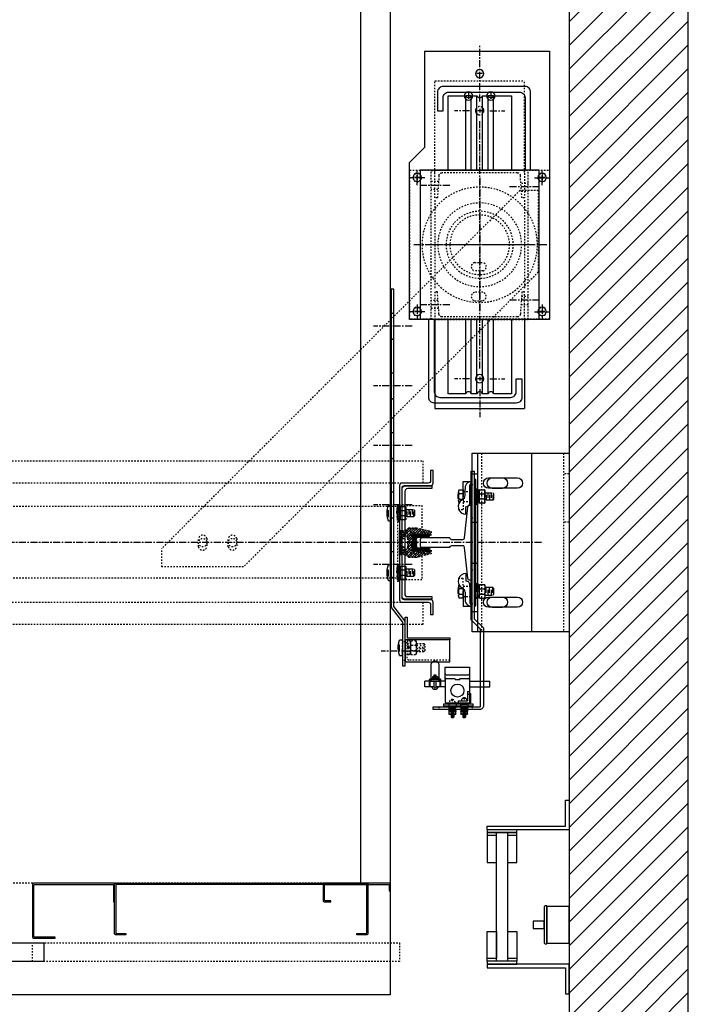
# Model space of a CAD drawing. Extents: x -64 to 408, y -210 to 161.
# Drawn here: x 77 to 122, y 28 to 94 of the extents above; entities that cross this region are included whole.
import ezdxf

# ---------------------------------------------------------------- set-up
doc = ezdxf.new("R2010")
doc.units = 0
doc.header["$LTSCALE"] = 0.375
doc.header["$MEASUREMENT"] = 0
for name, pattern in [('CENTER', [2, 1.25, -0.25, 0.25, -0.25]), ('HIDDEN', [0.375, 0.25, -0.125]), ('PHANTOM', [2.5, 1.25, -0.25, 0.25, -0.25, 0.25, -0.25])]:
    doc.linetypes.add(name, pattern=pattern)
doc.layers.get('0').update_dxf_attribs({"linetype": 'CONTINUOUS'})
for name, color, linetype in [('1', 1, 'CONTINUOUS'), ('10', 1, 'CENTER'), ('11-1', 3, 'CONTINUOUS'), ('2', 2, 'CONTINUOUS'), ('3', 3, 'CONTINUOUS'), ('4', 4, 'CONTINUOUS'), ('5', 5, 'HIDDEN'), ('6', 6, 'PHANTOM'), ('7', 7, 'CONTINUOUS'), ('BASE-CYLINDRE', 80, 'CONTINUOUS')]:
    doc.layers.add(name, color=color, linetype=linetype)

# ---------------------------------------------------------------- blocks, each defined once
blk = doc.blocks.new('MID-RETURN-17')
at = {"layer": '3'}
blk.add_lwpolyline([(-16.925, -0.1375, -0.4142136), (-16.8625, -0.075), (-0.1375, -0.075, -0.4142136), (-0.075, -0.1375), (-0.075, -3.3125, -0.4142136), (-0.1375, -3.375), (-0.75, -3.375), (-0.75, -3.45), (-0.075, -3.45), (-0.0625, -3.45, 0.4142136), (0, -3.3875), (0, -0.0625, 0.4142136), (-0.0625, 0), (-16.9375, 0, 0.4142136), (-17, -0.0625), (-17, -3.3875, 0.4142136), (-16.9375, -3.45), (-16.925, -3.45), (-16.25, -3.45), (-16.25, -3.375), (-16.8625, -3.375, -0.4142136), (-16.925, -3.3125), (-16.925, -0.1375), (-16.925, -3.3125)], format="xyb", close=True, dxfattribs=at)
blk = doc.blocks.new('JMB-RETURN-51E')
at = {"layer": '3'}
blk.add_lwpolyline([(-5.425, -0.138), (-5.425, -1.25), (-5.5, -1.25), (-5.5, -0.062, -0.414214), (-5.438, 0), (-0.062, 0, -0.414214), (0, -0.062), (0, -3.625, -0.414214), (-0.062, -3.687), (-1.5, -3.687), (-1.5, -3.612), (-0.138, -3.612, 0.414214), (-0.075, -3.55), (-0.075, -0.138, 0.414214), (-0.138, -0.075), (-5.363, -0.075, 0.414214)], format="xyb", close=True, dxfattribs=at)
blk = doc.blocks.new('UPRIGHT')
at = {"layer": '3'}
for points in [[(-0.71, -4.15625), (-0.71, -4.835), (-0.875, -4.835), (-0.875, -3.99125, -0.41421356), (-0.71875, -3.835), (1.05375, -3.835, 0.41421356), (1.21, -3.67875), (1.21, 3.67875, 0.41421356), (1.05375, 3.835), (-0.71875, 3.835, -0.41421356), (-0.875, 3.99125), (-0.875, 4.835), (-0.71, 4.835), (-0.71, 4.15625, 0.41421356), (-0.55375, 4), (1.21875, 4, -0.41421356), (1.375, 3.84375), (1.375, -3.84375, -0.41421356), (1.21875, -4), (-0.55375, -4, 0.41421356)], [(1.03, 3.80375), (-0.79, 3.80375), (-0.79, 3.62375), (0.8275, 3.62375, -0.38917533), (1.03, 3.44375), (1.03, -3.44375, -0.41421356), (0.85, -3.62375), (-0.79, -3.62375), (-0.79, -3.80375), (1.03, -3.80375, 0.41421356), (1.21, -3.62375), (1.21, 3.62375, 0.41421356)]]:
    blk.add_lwpolyline(points, format="xyb", close=True, dxfattribs=at)
blk = doc.blocks.new('A$C72A570F9')
at = {"layer": '3'}
for p, q in [((0, 12), (0, 0)), ((5.875, 12), (0, 12)), ((5.156, 10.344), (4.469, 10.344)), ((5.156, 9.656), (4.469, 9.656)), ((5.156, 2.344), (4.469, 2.344)), ((5.156, 1.656), (4.469, 1.656)), ((0, 0), (5.875, 0))]:
    blk.add_line(p, q, dxfattribs=at)
for centre, start, end in [((4.469, 10), 90, 270), ((5.156, 10), 270, 90), ((4.469, 2), 90, 270), ((5.156, 2), 270, 90)]:
    blk.add_arc(centre, 0.344, start, end, dxfattribs=at)
at = {"layer": '5'}
for p, q in [((0.375, 12), (0.375, 0)), ((5.875, 12), (5.875, 0)), ((0, 10.625), (0.375, 10.625)), ((0, 7.375), (0.375, 7.375))]:
    blk.add_line(p, q, dxfattribs=at)
blk = doc.blocks.new('A$C29333298')
at = {"layer": '3'}
for p, q in [((0, 4), (12, 4)), ((0, 4), (0, 0)), ((12, 0), (12, 4)), ((1.656, 3.031), (1.656, 1.094)), ((2.344, 1.094), (2.344, 3.031)), ((9.656, 3.031), (9.656, 1.094)), ((10.344, 1.094), (10.344, 3.031)), ((0, 0.375), (12, 0.375)), ((0, 0), (12, 0))]:
    blk.add_line(p, q, dxfattribs=at)
for centre, start, end in [((2, 3.031), 0, 180), ((10, 3.031), 0, 180), ((2, 1.094), 180, 0), ((10, 1.094), 180, 0)]:
    blk.add_arc(centre, 0.344, start, end, dxfattribs=at)
at = {"layer": '5'}
for p, q in [((1.375, 0), (1.375, 0.375)), ((4.625, 0), (4.625, 0.375)), ((7.375, 0), (7.375, 0.375)), ((10.625, 0), (10.625, 0.375))]:
    blk.add_line(p, q, dxfattribs=at)
blk = doc.blocks.new('A$C1F142BA3')
at = {"layer": '4'}
blk.add_blockref('A$C72A570F9', (0, 0), dxfattribs=at)
at = {"layer": '4', "rotation": 90}
blk.add_blockref('A$C29333298', (6.5, 0), dxfattribs=at)
blk = doc.blocks.new('A$C136D518E')
at = {"layer": '1'}
blk.add_blockref('A$C1F142BA3', (0, 0), dxfattribs=at)
blk = doc.blocks.new('A$C5C400876')
at = {"layer": '2'}
blk.add_blockref('A$C136D518E', (0, 0), dxfattribs=at)
blk = doc.blocks.new('RAIL15')
blk.add_lwpolyline([(2.503, -3.312), (2.503, -3.5), (-2.502, -3.5), (-2.502, -3.312, -0.414214), (-2.388, -3.188), (-0.329, -2.957, 0.414214), (-0.19, -2.837), (-0.19, -2.125, 0.398536), (-0.313, -2), (-0.313, -0.081), (-0.232, 0), (0.232, 0), (0.313, -0.081), (0.313, -2, 0.398536), (0.19, -2.125), (0.19, -2.837, 0.414214), (0.329, -2.957), (2.388, -3.188, -0.414214)], format="xyb", close=True)
blk = doc.blocks.new('A$C438E1F56')
at = {"layer": '6'}
for p, q in [((0.077, 0.084), (0.265, 0.084)), ((0.18, 0.532), (0.157, 0.509)), ((0.157, 0.315), (0.157, 0.509)), ((0.157, 0.502), (0.34, 0.502)), ((0.157, 0.441), (0.34, 0.441)), ((0.157, 0.38), (0.34, 0.38)), ((0.157, 0.319), (0.34, 0.319)), ((0.157, 0.149), (0.157, 0.28)), ((0.157, 0.083), (0.157, 0.114)), ((0.18, 0.532), (0.317, 0.532)), ((0.18, 0.471), (0.317, 0.471)), ((0.18, 0.41), (0.317, 0.41)), ((0.18, 0.35), (0.317, 0.35)), ((0.251, 0.036), (0.251, 0.074)), ((0.251, 0.046), (0.439, 0.046)), ((0.265, 0.076), (0.265, 0.114)), ((0.317, 0.532), (0.34, 0.509)), ((0.334, 0.149), (0.334, 0.28)), ((0.34, 0.315), (0.34, 0.509)), ((0.346, 0.1), (0.346, 0.114)), ((0.157, 0), (0.345, 0))]:
    blk.add_line(p, q, dxfattribs=at)
for points in [[(0, 0), (0.502, 0), (0.502, 0.036), (0, 0.036)], [(0.019, 0.3), (0.033, 0.315), (0.468, 0.315), (0.483, 0.3), (0.483, 0.129), (0.468, 0.114), (0.033, 0.114), (0.019, 0.129)]]:
    blk.add_lwpolyline(points, close=True, dxfattribs=at)
for points in [[(0.483, 0.279, 0.47255), (0.447, 0.309), (0.359, 0.309, 0.366453), (0.334, 0.279, 0.366453), (0.31, 0.309), (0.192, 0.309, 0.47255), (0.157, 0.279, 0.47255), (0.121, 0.309), (0.054, 0.309, 0.47255), (0.019, 0.279)], [(0.019, 0.15, 0.47255), (0.054, 0.12), (0.121, 0.12, 0.47255), (0.157, 0.15, 0.47255), (0.192, 0.12), (0.31, 0.12, 0.366453), (0.334, 0.15, 0.366453), (0.359, 0.12), (0.447, 0.12, 0.47255), (0.483, 0.15)]]:
    blk.add_lwpolyline(points, format="xyb", dxfattribs=at)
for points in [[(0.251, 0.074), (0.077, 0.084), (0.077, 0.046), (0.251, 0.036)], [(0.152, 0.036), (0.152, 0)], [(0.265, 0.076), (0.439, 0.046), (0.439, 0.084), (0.265, 0.114)], [(0.349, 0.036), (0.349, 0)]]:
    blk.add_lwpolyline(points, dxfattribs=at)
blk = doc.blocks.new('LS-BRKT-TJR-1215')
at = {"layer": '11-1'}
for p, q in [((1.016, 10.755), (1.016, 10.875)), ((1.516, 10.755), (1.516, 10.875))]:
    blk.add_line(p, q, dxfattribs=at)
blk.add_lwpolyline([(-0.129, 10.755), (1.871, 10.755), (1.871, 10.875), (-0.129, 10.875), (-0.129, 10.755)], dxfattribs=at)
at = {"layer": '3'}
for p, q in [((1.683, 10.662), (0.121, 10.662)), ((0.121, 9.099), (0.121, 10.662)), ((0.871, 10.537), (0.871, 10.662)), ((1.746, 9.099), (1.746, 10.599)), ((0.246, 10.099), (0.121, 10.099)), ((0.871, 10.537), (0.246, 10.537)), ((0.246, 9.912), (0.246, 10.537)), ((0.121, 9.599), (-1.254, 9.599)), ((-1.254, 9.599), (-1.254, 9.224)), ((0.246, 9.912), (0.121, 9.912)), ((1.746, 9.599), (2.371, 9.599)), ((2.496, 9.599), (3.121, 9.599)), ((3.121, 9.599), (3.121, 9.224)), ((0.121, 9.224), (-1.254, 9.224)), ((0.121, 8.287), (0.121, 9.099)), ((1.683, 8.787), (0.183, 8.787)), ((1.746, 9.224), (2.058, 9.224)), ((1.746, 9.099), (1.746, 8.287)), ((2.089, 9.224), (2.777, 9.224)), ((2.365, 9.015), (2.365, 8.926)), ((2.496, 9.064), (2.371, 9.064)), ((2.471, 8.894), (2.39, 8.894)), ((2.471, 8.866), (2.39, 8.866)), ((2.469, 8.838), (2.39, 8.838)), ((2.464, 8.81), (2.39, 8.81)), ((2.496, 8.852), (2.411, 8.852)), ((2.496, 8.796), (2.411, 8.796)), ((2.496, 8.824), (2.413, 8.824)), ((2.496, 8.881), (2.42, 8.881)), ((2.501, 9.015), (2.501, 8.926)), ((2.808, 9.224), (3.121, 9.224)), ((1.746, 8.287), (0.121, 8.287)), ((-0.002, 4.184), (-0.002, 4.184)), ((-0.002, 4.059), (-0.002, 4.184)), ((0.535, 4.184), (-0.002, 4.184)), ((0.029, 4.059), (-0.002, 4.059)), ((0.535, 2.997), (0.535, 4.184)), ((0.098, 2.809), (0.098, 3.934)), ((0.41, 3.247), (0.41, 3.684)), ((0.41, 3.247), (0.41, 3.684)), ((0.358, 1.997), (0.358, 2.497)), ((0.358, -1.997), (0.358, -2.497)), ((0.098, -2.809), (0.098, -3.934)), ((0.41, -3.247), (0.41, -3.684)), ((0.41, -3.247), (0.41, -3.684)), ((0.535, -2.997), (0.535, -4.184)), ((-0.002, -4.059), (-0.002, -4.184)), ((0.029, -4.059), (-0.002, -4.059)), ((-0.002, -4.184), (-0.002, -4.184)), ((0.535, -4.184), (-0.002, -4.184))]:
    blk.add_line(p, q, dxfattribs=at)
blk.add_lwpolyline([(0.121, 10.037), (0.058, 10.037), (0.058, 10.662), (0.121, 10.662)], dxfattribs=at)
for points in [[(2.089, 9.564), (2.089, 9.158, 0.414214), (2.152, 9.096), (2.714, 9.096, 0.414214), (2.777, 9.158), (2.777, 9.564), (2.808, 9.564), (2.808, 9.127, -0.414214), (2.746, 9.064), (2.121, 9.064, -0.414214), (2.058, 9.127), (2.058, 9.564)], [(2.183, 8.11), (2.183, 9.066), (2.683, 9.066), (2.683, 8.11, -1)], [(2.589, 9.017), (2.589, 8.924, -0.414214), (2.574, 8.908), (2.292, 8.908, -0.414214), (2.277, 8.924), (2.277, 9.017, -0.414214), (2.292, 9.033), (2.574, 9.033, -0.414214)], [(2.558, 9.034), (2.308, 9.034, -1), (2.308, 9.064), (2.558, 9.064, -1)], [(2.371, 8.799), (2.371, 8.908), (2.496, 8.908), (2.496, 8.799, -0.414214), (2.48, 8.783), (2.386, 8.783, -0.414214)]]:
    blk.add_lwpolyline(points, format="xyb", close=True, dxfattribs=at)
for points in [[(2.666, 9.599, 0.680193), (2.201, 9.599)], [(2.371, 9.224), (2.371, 9.63, -1), (2.496, 9.63), (2.496, 9.224)], [(1.683, 9.037), (1.132, 9.037, -0.440953), (1.087, 9.099), (0.779, 9.099, -0.440953), (0.734, 9.037), (0.183, 9.037)], [(2.278, 9.024, -0.267458), (2.365, 9.015, -0.011548), (2.433, 9.023, -0.011612), (2.501, 9.015, -0.266293), (2.588, 9.024)], [(2.588, 8.918, -0.266293), (2.501, 8.926, -0.011612), (2.433, 8.918, -0.011548), (2.365, 8.926, -0.267458), (2.278, 8.918)]]:
    blk.add_lwpolyline(points, format="xyb", dxfattribs=at)
for points in [[(2.714, 9.096), (2.714, 9.221), (2.152, 9.221), (2.152, 9.096)], [(-0.25, 4.164), (-0.312, 4.164), (-0.312, -4.336), (-0.25, -4.336)]]:
    blk.add_lwpolyline(points, close=True, dxfattribs=at)
blk.add_circle((0.933, 9.849), 0.438, dxfattribs=at)
for centre, radius, start, end in [((1.683, 10.599), 0.0625, 0, 90), ((0.183, 9.099), 0.0625, 180, 270), ((0.183, 8.724), 0.0625, 90, 180), ((1.683, 9.099), 0.0625, 270, 0), ((1.683, 8.724), 0.0625, 0, 90), ((-0.016, 3.752), 0.432, 350.89273, 88.15588), ((-0.071, 3.923), 0.169, 3.87967, 53.75921), ((0.366, 2.768), 0.272, 171.37612, 268.26869), ((0.378, 2.503), 0.507, 267.71175, 63.78424), ((0.378, 2.503), 0.507, 267.71175, 63.78424), ((0.723, 3.247), 0.312, 180, 247.38014), ((0.723, 3.247), 0.312, 180, 247.38014), ((0.366, -2.768), 0.272, 91.73131, 188.62388), ((0.378, -2.503), 0.507, 296.21576, 92.28825), ((0.378, -2.503), 0.507, 296.21576, 92.28825), ((0.723, -3.247), 0.312, 112.61986, 180), ((0.723, -3.247), 0.312, 112.61986, 180), ((-0.016, -3.752), 0.432, 271.84412, 9.10727), ((-0.071, -3.923), 0.169, 306.24079, 356.12033)]:
    blk.add_arc(centre, radius, start, end, dxfattribs=at)
at = {"layer": '5'}
for p, q in [((1.209, 11.417), (1.186, 11.394)), ((1.186, 11.2), (1.186, 11.394)), ((1.368, 11.386), (1.186, 11.386)), ((1.368, 11.326), (1.186, 11.326)), ((1.368, 11.265), (1.186, 11.265)), ((1.345, 11.417), (1.209, 11.417)), ((1.345, 11.356), (1.209, 11.356)), ((1.345, 11.295), (1.209, 11.295)), ((1.345, 11.417), (1.368, 11.394)), ((1.368, 11.2), (1.368, 11.394)), ((1.275, 10.93), (1.087, 10.93)), ((1.179, 10.985), (1.179, 10.998)), ((1.368, 10.885), (1.181, 10.885)), ((1.368, 11.204), (1.186, 11.204)), ((1.191, 11.034), (1.191, 11.165)), ((1.345, 11.235), (1.209, 11.235)), ((1.26, 10.961), (1.26, 10.999)), ((1.448, 10.968), (1.26, 10.968)), ((1.275, 10.921), (1.275, 10.959)), ((1.368, 10.968), (1.368, 10.998)), ((1.369, 11.034), (1.369, 11.165)), ((1.246, 10.525), (1.246, 10.456)), ((1.316, 10.525), (1.246, 10.525)), ((1.316, 10.525), (1.316, 10.456)), ((-0.25, 3.507), (-0.312, 3.507)), ((0.535, 3.528), (0.098, 3.528)), ((-0.25, 2.82), (-0.312, 2.82)), ((0.535, 2.84), (0.098, 2.84)), ((0.535, 2.997), (0.535, 2.309)), ((0.874, 2.309), (0.535, 2.309)), ((0.874, -2.309), (0.535, -2.309)), ((0.535, -2.997), (0.535, -2.309)), ((-0.25, -2.844), (-0.312, -2.844)), ((0.535, -2.84), (0.098, -2.84)), ((-0.25, -3.531), (-0.312, -3.531)), ((0.535, -3.528), (0.098, -3.528))]:
    blk.add_line(p, q, dxfattribs=at)
for points in [[(-0.063, 10.937), (-0.063, 11.125)], [(1.26, 10.961), (1.087, 10.93), (1.087, 10.968), (1.26, 10.999)], [(1.176, 10.921), (1.176, 10.885)], [(1.275, 10.959), (1.448, 10.968), (1.448, 10.93), (1.275, 10.921)], [(1.373, 10.921), (1.373, 10.885)], [(2.187, 10.937), (2.187, 11.125)], [(0, 4), (-0.188, 4)], [(0, 1.75), (-0.188, 1.75)], [(0, -1.75), (-0.188, -1.75)], [(0, -4), (-0.188, -4)]]:
    blk.add_lwpolyline(points, dxfattribs=at)
for points in [[(1.525, 10.885), (1.024, 10.885), (1.024, 10.921), (1.525, 10.921)], [(1.507, 11.185), (1.492, 11.2), (1.057, 11.2), (1.043, 11.185), (1.043, 11.013), (1.057, 10.999), (1.492, 10.999), (1.507, 11.013)]]:
    blk.add_lwpolyline(points, close=True, dxfattribs=at)
for points in [[(1.043, 11.164, -0.47255), (1.078, 11.194), (1.166, 11.194, -0.366453), (1.191, 11.164, -0.366453), (1.216, 11.194), (1.333, 11.194, -0.47255), (1.369, 11.164, -0.47255), (1.404, 11.194), (1.471, 11.194, -0.47255), (1.507, 11.164)], [(1.507, 11.035, -0.47255), (1.471, 11.005), (1.404, 11.005, -0.47255), (1.369, 11.035, -0.47255), (1.333, 11.005), (1.216, 11.005, -0.366453), (1.191, 11.035, -0.366453), (1.166, 11.005), (1.078, 11.005, -0.47255), (1.043, 11.035)]]:
    blk.add_lwpolyline(points, format="xyb", dxfattribs=at)
for start, end in [(180, 259.71752), (259.71752, 360)]:
    blk.add_arc((1.281, 10.649), 0.197, start, end, dxfattribs=at)
at = {"layer": '6'}
for p, q in [((0.407, 11.408), (0.384, 11.385)), ((0.384, 11.191), (0.384, 11.385)), ((0.566, 11.377), (0.384, 11.377)), ((0.566, 11.317), (0.384, 11.317)), ((0.566, 11.256), (0.384, 11.256)), ((0.543, 11.408), (0.407, 11.408)), ((0.543, 11.347), (0.407, 11.347)), ((0.543, 11.286), (0.407, 11.286)), ((0.543, 11.408), (0.566, 11.385)), ((0.566, 11.191), (0.566, 11.385)), ((0.222, 10.912), (0.724, 10.912)), ((0.222, 10.876), (0.222, 10.912)), ((0.724, 10.876), (0.222, 10.876)), ((0.226, 10.755), (0.226, 10.875)), ((0.255, 11.191), (0.241, 11.176)), ((0.241, 11.176), (0.241, 11.004)), ((0.241, 11.004), (0.255, 10.99)), ((0.69, 11.191), (0.255, 11.191)), ((0.255, 10.99), (0.69, 10.99)), ((0.276, 11.185), (0.364, 11.185)), ((0.364, 10.996), (0.276, 10.996)), ((0.285, 10.96), (0.458, 10.99)), ((0.285, 10.921), (0.285, 10.96)), ((0.458, 10.952), (0.285, 10.921)), ((0.473, 10.921), (0.285, 10.921)), ((0.308, 10.755), (0.308, 10.662)), ((0.683, 10.755), (0.308, 10.755)), ((0.374, 10.912), (0.374, 10.876)), ((0.377, 10.976), (0.377, 10.989)), ((0.567, 10.876), (0.379, 10.876)), ((0.566, 11.195), (0.384, 11.195)), ((0.389, 11.025), (0.389, 11.156)), ((0.543, 11.226), (0.407, 11.226)), ((0.414, 11.185), (0.531, 11.185)), ((0.531, 10.996), (0.414, 10.996)), ((0.458, 10.952), (0.458, 10.99)), ((0.646, 10.96), (0.458, 10.96)), ((0.473, 10.95), (0.646, 10.96)), ((0.473, 10.912), (0.473, 10.95)), ((0.646, 10.921), (0.473, 10.912)), ((0.567, 11.025), (0.567, 11.156)), ((0.567, 10.959), (0.567, 10.989)), ((0.571, 10.912), (0.571, 10.876)), ((0.602, 11.185), (0.67, 11.185)), ((0.67, 10.996), (0.602, 10.996)), ((0.646, 10.96), (0.646, 10.921)), ((0.683, 10.662), (0.683, 10.755)), ((0.705, 11.176), (0.69, 11.191)), ((0.69, 10.99), (0.705, 11.004)), ((0.705, 11.004), (0.705, 11.176)), ((0.724, 10.912), (0.724, 10.876)), ((0.726, 10.755), (0.726, 10.875)), ((0.439, 10.413), (0.439, 10.344)), ((0.509, 10.413), (0.439, 10.413)), ((0.509, 10.413), (0.509, 10.344)), ((-1.348, 3.44), (-1.348, 3.089)), ((-1.127, 3.44), (-1.127, 3.089)), ((-0.601, 3.37), (-0.855, 3.37)), ((-0.447, 3.671), (-0.447, 3.147)), ((0.825, 3.385), (0.535, 3.385)), ((-1.443, 3.291), (-1.443, 2.941)), ((-1.223, 3.291), (-1.223, 2.941)), ((-1.002, 3.291), (-1.002, 2.941)), ((-0.601, 3.025), (-0.855, 3.025)), ((-0.426, 3.147), (-0.532, 3.147)), ((-0.314, 3.187), (-0.42, 3.187)), ((-0.341, 3.187), (-0.341, 2.663)), ((0.076, 3.291), (0.076, 2.941)), ((0.825, 2.996), (0.535, 2.996)), ((-1.435, -3.291), (-1.435, -2.941)), ((-1.34, -3.44), (-1.34, -3.089)), ((-1.215, -3.291), (-1.215, -2.941)), ((-1.119, -3.44), (-1.119, -3.089)), ((-0.994, -3.291), (-0.994, -2.941)), ((-0.594, -3.025), (-0.847, -3.025)), ((-0.418, -3.147), (-0.524, -3.147)), ((-0.439, -3.671), (-0.439, -3.147)), ((-0.306, -3.188), (-0.412, -3.188)), ((-0.333, -3.188), (-0.333, -2.663)), ((0.076, -3.291), (0.076, -2.941)), ((0.825, -2.996), (0.535, -2.996)), ((-0.594, -3.37), (-0.847, -3.37)), ((0.825, -3.385), (0.535, -3.385))]:
    blk.add_line(p, q, dxfattribs=at)
for points in [[(-0.923, 3.44), (-1.443, 3.44), (-1.506, 3.377), (-1.506, 2.998), (-1.443, 2.935), (-0.923, 2.935)], [(-0.447, 3.44), (-0.534, 3.44)], [(-0.42, 3.187), (-0.447, 3.671), (-0.341, 3.671), (-0.314, 3.187)], [(-0.314, 3.44), (-0.328, 3.44)], [(0.098, 3.44), (0, 3.44)], [(-0.534, 2.935), (-0.495, 2.935)], [(-0.426, 3.147), (-0.341, 2.663), (-0.447, 2.663), (-0.532, 3.147)], [(-0.341, 2.935), (-0.314, 2.935)], [(0, 2.935), (0.098, 2.935)], [(-0.915, -3.44), (-1.435, -3.44), (-1.498, -3.377), (-1.498, -2.998), (-1.435, -2.935), (-0.915, -2.935)], [(-0.526, -2.935), (-0.487, -2.935)], [(-0.418, -3.147), (-0.333, -2.663), (-0.439, -2.663), (-0.524, -3.147)], [(-0.412, -3.188), (-0.439, -3.671), (-0.333, -3.671), (-0.306, -3.188)], [(-0.333, -2.935), (-0.306, -2.935)], [(0, -2.935), (0.098, -2.935)], [(-0.439, -3.44), (-0.526, -3.44)], [(-0.306, -3.44), (-0.32, -3.44)], [(0.098, -3.44), (0, -3.44)]]:
    blk.add_lwpolyline(points, dxfattribs=at)
for points in [[(-0.894, 3.638), (-0.923, 3.609), (-0.923, 2.766), (-0.894, 2.737), (-0.562, 2.737), (-0.534, 2.766), (-0.534, 3.609), (-0.562, 3.638)], [(-0.887, -3.638), (-0.915, -3.609), (-0.915, -2.766), (-0.887, -2.738), (-0.554, -2.738), (-0.526, -2.766), (-0.526, -3.609), (-0.554, -3.638)]]:
    blk.add_lwpolyline(points, close=True, dxfattribs=at)
for points in [[(-0.853, 2.737, -0.47255), (-0.911, 2.806), (-0.911, 2.978, -0.366453), (-0.853, 3.025, -0.366453), (-0.911, 3.073), (-0.911, 3.301, -0.47255), (-0.853, 3.37, -0.47255), (-0.911, 3.438), (-0.911, 3.569, -0.47255), (-0.853, 3.638)], [(-0.603, 3.638, -0.47255), (-0.545, 3.569), (-0.545, 3.438, -0.47255), (-0.603, 3.37, -0.47255), (-0.545, 3.301), (-0.545, 3.073, -0.366453), (-0.603, 3.025, -0.366453), (-0.545, 2.978), (-0.545, 2.806, -0.47255), (-0.603, 2.737)], [(0.833, 2.767, 0.282144), (0.825, 2.996, 0.185932), (0.825, 3.385, 0.299773), (0.825, 3.626), (0.535, 3.626), (0.535, 2.984)], [(-0.845, -2.738, 0.47255), (-0.903, -2.806), (-0.903, -2.978, 0.366453), (-0.845, -3.025, 0.366453), (-0.903, -3.073), (-0.903, -3.301, 0.47255), (-0.845, -3.37, 0.47255), (-0.903, -3.438), (-0.903, -3.569, 0.47255), (-0.845, -3.638)], [(-0.595, -3.638, 0.47255), (-0.537, -3.569), (-0.537, -3.438, 0.47255), (-0.595, -3.37, 0.47255), (-0.537, -3.301), (-0.537, -3.073, 0.366453), (-0.595, -3.025, 0.366453), (-0.537, -2.978), (-0.537, -2.806, 0.47255), (-0.595, -2.738)], [(0.833, -2.767, -0.282144), (0.825, -2.996, -0.185932), (0.825, -3.385, -0.299773), (0.825, -3.626), (0.535, -3.626), (0.535, -2.984)]]:
    blk.add_lwpolyline(points, format="xyb", dxfattribs=at)
for centre, radius, start, end in [((0.271, 11.155), 0.03, 79.66482, 180.83714), ((0.271, 11.025), 0.03, 179.16286, 280.33518), ((0.359, 11.155), 0.03, 359.16286, 79.66482), ((0.359, 11.025), 0.03, 280.33518, 0.83714), ((0.419, 11.155), 0.03, 100.33518, 180.83714), ((0.419, 11.025), 0.03, 179.16286, 259.66482), ((0.537, 11.155), 0.03, 359.16286, 100.33518), ((0.537, 11.025), 0.03, 259.66482, 0.83714), ((0.597, 11.155), 0.03, 79.66482, 180.83714), ((0.597, 11.025), 0.03, 179.16286, 280.33518), ((0.675, 11.155), 0.03, 359.16286, 100.33518), ((0.675, 11.025), 0.03, 259.66482, 0.83714), ((0.474, 10.538), 0.197, 180, 259.71752), ((0.474, 10.538), 0.197, 259.71752, 360), ((-0.444, 3.19), 1.342, 346.61234, 13.38766), ((-0.444, -3.19), 1.342, 346.61234, 13.38766)]:
    blk.add_arc(centre, radius, start, end, dxfattribs=at)
at = {"layer": '7'}
blk.add_lwpolyline([(-0.188, 5.021), (-0.813, 5.646), (-0.813, 10.875, -0.414214), (-0.563, 11.125), (2.562, 11.125), (2.562, 10.937), (-0.563, 10.937, 0.414214), (-0.625, 10.875), (-0.625, 5.724), (0, 5.099), (0, -4.875), (-0.188, -4.875)], format="xyb", close=True, dxfattribs=at)
at = {"layer": '4', "extrusion": (0, 0, -1), "zscale": -1}
for p in [(-0.727, 11.125), (-1.517, 11.125)]:
    blk.add_blockref('A$C438E1F56', p, dxfattribs=at)
blk = doc.blocks.new('A$C6CD42BFD')
blk.add_lwpolyline([(1.375, 21.313), (1.375, 0), (1.188, 0), (1.188, 21.379), (1.938, 22.379), (1.938, 25.312), (2.125, 25.312), (2.125, 22.313)], close=True)
at = {"layer": '10'}
for p, q in [((3.107, 24.312), (0.518, 24.312)), ((2.589, 18.5), (0, 18.5)), ((2.589, 18.5), (0, 18.5)), ((2.589, 14.5), (0, 14.5)), ((2.589, 14.5), (0, 14.5)), ((2.589, 10.5), (0, 10.5)), ((2.589, 10.5), (0, 10.5)), ((2.589, 6.5), (0, 6.5)), ((2.589, 2.5), (0, 2.5))]:
    blk.add_line(p, q, dxfattribs=at)
at = {"layer": '5'}
for points in [[(2.125, 24.937), (1.938, 24.937)], [(2.125, 23.687), (1.938, 23.687)], [(1.188, 19.371), (1.375, 19.371)], [(1.188, 17.625), (1.375, 17.625)], [(1.188, 15.371), (1.375, 15.371)], [(1.188, 13.625), (1.375, 13.625)], [(1.188, 11.371), (1.375, 11.371)], [(1.188, 9.625), (1.375, 9.625)], [(1.188, 7.371), (1.375, 7.371)], [(1.188, 5.625), (1.375, 5.625)], [(1.188, 3.371), (1.375, 3.371)], [(1.188, 1.625), (1.375, 1.625)]]:
    blk.add_lwpolyline(points, dxfattribs=at)
at = {"layer": '5', "linetype": 'HIDDEN'}
for points in [[(1.375, 19.375), (1.188, 19.375)], [(1.188, 17.626), (1.375, 17.626)], [(1.375, 15.375), (1.188, 15.375)], [(1.188, 13.626), (1.375, 13.626)], [(1.375, 11.375), (1.188, 11.375)], [(1.188, 9.626), (1.375, 9.626)], [(1.375, 7.375), (1.188, 7.375)], [(1.188, 5.626), (1.375, 5.626)], [(1.375, 3.375), (1.188, 3.375)], [(1.188, 1.626), (1.375, 1.626)]]:
    blk.add_lwpolyline(points, dxfattribs=at)
blk = doc.blocks.new('A$C1FA61192')
at = {"layer": '6'}
for p, q in [((0.08, 1.031), (0.267, 1.031)), ((0.267, 1.031), (0.267, 0)), ((0.267, 0), (0.08, 0))]:
    blk.add_line(p, q, dxfattribs=at)
blk.add_lwpolyline([(0.08, 0.78), (0.08, 0.251)], dxfattribs=at)
for centre, radius, start, end in [((1.709, 0.496), 1.717, 173.12777, 185.53665), ((1.508, 0.531), 1.513, 160.71188, 173.55715), ((1.929, 0.621), 1.951, 188.58498, 198.5692)]:
    blk.add_arc(centre, radius, start, end, dxfattribs=at)
blk = doc.blocks.new('LS-TJR-CAM-120')
at = {"layer": '3'}
blk.add_lwpolyline([(0.709, 7.991), (3.584, 7.991), (3.584, 6.504), (0.584, 6.504), (0.584, 7.866, -0.414214)], format="xyb", close=True, dxfattribs=at)
blk.add_lwpolyline([(0.709, 6.381), (3.584, 6.381), (3.584, 6.504), (0.584, 6.504), (0.584, 6.504), (0.584, 4.986), (0.709, 4.986)], close=True, dxfattribs=at)
at = {"layer": '5'}
for p, q in [((0.859, 7.516), (0.859, 6.992)), ((1.539, 7.285), (1.539, 6.934)), ((1.76, 7.285), (1.76, 6.934)), ((0.709, 7.272), (0.584, 7.272)), ((0.709, 6.71), (0.584, 6.71)), ((0.726, 7.032), (0.832, 7.032)), ((0.753, 7.032), (0.753, 6.508)), ((0.838, 6.992), (0.944, 6.992)), ((1.014, 7.215), (1.267, 7.215)), ((1.014, 6.87), (1.267, 6.87)), ((1.415, 7.135), (1.415, 6.786)), ((1.635, 7.135), (1.635, 6.786)), ((1.855, 7.135), (1.855, 6.786))]:
    blk.add_line(p, q, dxfattribs=at)
for points in [[(3.584, 7.866), (0.834, 7.866, 0.414214), (0.709, 7.741), (0.709, 6.504)], [(1.015, 7.482, 0.47255), (0.957, 7.414), (0.957, 7.283, 0.47255), (1.015, 7.215, 0.47255), (0.957, 7.146), (0.957, 6.918, 0.366453), (1.015, 6.87, 0.366453), (0.957, 6.822), (0.957, 6.651, 0.47255), (1.015, 6.582)], [(1.265, 6.582, 0.47255), (1.324, 6.651), (1.324, 6.822, 0.366453), (1.265, 6.87, 0.366453), (1.324, 6.918), (1.324, 7.146, 0.47255), (1.265, 7.215, 0.47255), (1.324, 7.283), (1.324, 7.414, 0.47255), (1.265, 7.482)]]:
    blk.add_lwpolyline(points, format="xyb", dxfattribs=at)
for points in [[(0.832, 7.032), (0.859, 7.516), (0.753, 7.516), (0.726, 7.032)], [(0.726, 7.285), (0.74, 7.285)], [(0.859, 7.285), (0.946, 7.285)], [(1.335, 7.285), (1.855, 7.285), (1.918, 7.222), (1.918, 6.843), (1.855, 6.78), (1.335, 6.78)], [(0.753, 6.78), (0.726, 6.78)], [(0.838, 6.992), (0.753, 6.508), (0.859, 6.508), (0.944, 6.992)], [(0.946, 6.78), (0.907, 6.78)]]:
    blk.add_lwpolyline(points, dxfattribs=at)
blk.add_lwpolyline([(1.307, 7.482), (1.335, 7.454), (1.335, 6.61), (1.307, 6.582), (0.974, 6.582), (0.946, 6.61), (0.946, 7.454), (0.974, 7.482)], close=True, dxfattribs=at)
at = {"layer": '6'}
for p, q in [((-0.54, 2.513), (-0.353, 2.513)), ((-0.353, 2.513), (-0.353, 1.482)), ((0.011, 1.998), (0.117, 1.949)), ((0.038, 1.998), (0.038, 2.522)), ((0.123, 2.038), (0.229, 2.038)), ((0.144, 1.514), (0.144, 2.038)), ((0.299, 2.16), (0.552, 2.16)), ((0.699, 1.895), (0.699, 2.245)), ((0.824, 1.745), (0.824, 2.096)), ((0.92, 1.895), (0.92, 2.245)), ((1.045, 1.745), (1.045, 2.096)), ((1.14, 1.895), (1.14, 2.245)), ((-0.353, 1.482), (-0.54, 1.482)), ((0.299, 1.815), (0.552, 1.815)), ((-0.54, -1.487), (-0.353, -1.487)), ((-0.353, -1.487), (-0.353, -2.518)), ((0.038, -2.002), (0.038, -1.478)), ((0.123, -1.962), (0.229, -1.962)), ((0.144, -2.486), (0.144, -1.962)), ((0.299, -1.84), (0.552, -1.84)), ((0.699, -2.105), (0.699, -1.755)), ((0.824, -2.255), (0.824, -1.904)), ((0.92, -2.105), (0.92, -1.755)), ((1.045, -2.255), (1.045, -1.904)), ((1.14, -2.105), (1.14, -1.755)), ((-0.353, -2.518), (-0.54, -2.518)), ((0.011, -2.002), (0.117, -2.051)), ((0.299, -2.185), (0.552, -2.185))]:
    blk.add_line(p, q, dxfattribs=at)
for points in [[(-0.54, 2.263), (-0.54, 1.733)], [(0.038, 2.25), (0, 2.25)], [(0.117, 1.949), (0.144, 1.514), (0.038, 1.514), (0.011, 1.998)], [(0.123, 2.038), (0.038, 2.571), (0.144, 2.571), (0.229, 2.038)], [(0.231, 2.25), (0.192, 2.25)], [(0.62, 1.745), (1.14, 1.745), (1.203, 1.809), (1.203, 2.187), (1.14, 2.25), (0.62, 2.25)], [(0, 1.745), (0.025, 1.745)], [(0.144, 1.745), (0.231, 1.745)], [(-0.54, -1.737), (-0.54, -2.267)], [(0.038, -1.75), (0.011, -1.75)], [(0.123, -1.962), (0.038, -1.429), (0.144, -1.429), (0.229, -1.962)], [(0.231, -1.75), (0.192, -1.75)], [(0.62, -2.255), (1.14, -2.255), (1.203, -2.191), (1.203, -1.813), (1.14, -1.75), (0.62, -1.75)], [(0.117, -2.051), (0.144, -2.486), (0.038, -2.486), (0.011, -2.002)], [(0.011, -2.255), (0.025, -2.255)], [(0.144, -2.255), (0.231, -2.255)]]:
    blk.add_lwpolyline(points, dxfattribs=at)
for points in [[(0.592, 1.548), (0.62, 1.576), (0.62, 2.42), (0.592, 2.448), (0.259, 2.448), (0.231, 2.42), (0.231, 1.576), (0.259, 1.548)], [(0.592, -2.452), (0.62, -2.424), (0.62, -1.58), (0.592, -1.552), (0.259, -1.552), (0.231, -1.58), (0.231, -2.424), (0.259, -2.452)]]:
    blk.add_lwpolyline(points, close=True, dxfattribs=at)
for points in [[(0.3, 1.548, -0.47255), (0.242, 1.616), (0.242, 1.747, -0.47255), (0.3, 1.815, -0.47255), (0.242, 1.884), (0.242, 2.112, -0.366453), (0.3, 2.16, -0.366453), (0.242, 2.208), (0.242, 2.379, -0.47255), (0.3, 2.448)], [(0.55, 2.448, -0.47255), (0.608, 2.379), (0.608, 2.208, -0.366453), (0.55, 2.16, -0.366453), (0.608, 2.112), (0.608, 1.884, -0.47255), (0.55, 1.815, -0.47255), (0.608, 1.747), (0.608, 1.616, -0.47255), (0.55, 1.548)], [(0.3, -2.452, -0.47255), (0.242, -2.384), (0.242, -2.253, -0.47255), (0.3, -2.185, -0.47255), (0.242, -2.116), (0.242, -1.888, -0.366453), (0.3, -1.84, -0.366453), (0.242, -1.792), (0.242, -1.621, -0.47255), (0.3, -1.552)], [(0.55, -1.552, -0.47255), (0.608, -1.621), (0.608, -1.792, -0.366453), (0.55, -1.84, -0.366453), (0.608, -1.888), (0.608, -2.116, -0.47255), (0.55, -2.185, -0.47255), (0.608, -2.253), (0.608, -2.384, -0.47255), (0.55, -2.452)]]:
    blk.add_lwpolyline(points, format="xyb", dxfattribs=at)
for centre, radius, start, end in [((1.089, 1.978), 1.717, 173.12777, 185.53665), ((0.888, 2.014), 1.513, 160.71188, 173.55715), ((1.309, 2.103), 1.951, 188.58498, 198.5692), ((1.089, -2.022), 1.717, 173.12777, 185.53665), ((0.888, -1.986), 1.513, 160.71188, 173.55715), ((1.309, -1.897), 1.951, 188.58498, 198.5692)]:
    blk.add_arc(centre, radius, start, end, dxfattribs=at)
at = {"layer": '7'}
for name, p in [('A$C6CD42BFD', (-1.54, -17.05)), ('A$C1FA61192', (0.13, 6.517))]:
    blk.add_blockref(name, p, dxfattribs=at)
blk = doc.blocks.new('RPTW-SHEAVE-PLAN')
at = {"layer": '3'}
for p, q in [((-10, 0.932), (-5, 0.932)), ((5, 0.932), (10, 0.932)), ((-10, 0.568), (-5, 0.568)), ((-10, 0.182), (-5, 0.182)), ((5, 0.568), (10, 0.568)), ((5, 0.182), (10, 0.182)), ((-10, -0.182), (-5, -0.182)), ((-10, -0.568), (-5, -0.568)), ((5, -0.182), (10, -0.182)), ((5, -0.568), (10, -0.568)), ((-10, -0.932), (-5, -0.932)), ((5, -0.932), (10, -0.932))]:
    blk.add_line(p, q, dxfattribs=at)
blk.add_lwpolyline([(5, -4), (5, 4), (-5, 4), (-5, -4)], close=True, dxfattribs=at)
for points in [[(-9, -2.829), (-10.25, -2.829, -0.414214), (-10.625, -2.454), (-10.625, 3.046, -0.414214), (-10.25, 3.421), (-5, 3.421, -0.414214)], [(-5, 3.046), (-9.875, 3.046, 0.414214), (-10.25, 2.671), (-10.25, -2.079, 0.414214), (-9.875, -2.454), (-9, -2.454), (-9, -2.829)], [(5, -3.421), (10.25, -3.421, 0.414214), (10.625, -3.046), (10.625, 2.454, 0.414214), (10.25, 2.829), (9, 2.829), (9, 2.454), (9.875, 2.454, -0.414214), (10.25, 2.079), (10.25, -2.671, -0.414214), (9.875, -3.046), (5, -3.046, -0.414214)], [(-5, -2.125), (-10, -2.125), (-10, -0.932, 0.714006), (-10, -0.568), (-10, -0.182, 0.714006), (-10, 0.182), (-10, 0.568, 0.714006), (-10, 0.932), (-10, 2.125), (-5, 2.125)], [(5, 2.125), (10, 2.125), (10, 0.932, 0.714006), (10, 0.568), (10, 0.182, 0.714006), (10, -0.182), (10, -0.568, 0.714006), (10, -0.932), (10, -2.125), (5, -2.125)]]:
    blk.add_lwpolyline(points, format="xyb", dxfattribs=at)
blk = doc.blocks.new('RPTW-CYL-SUPP-PLAN')
at = {"layer": '10'}
for p, q in [((-4.291, 4.188), (-4.666, 4.188)), ((-4.478, 4.375), (-4.478, 4)), ((-3.723, 4.015), (-3.723, 2.004)), ((3.879, 4.015), (3.879, 2.004)), ((4.709, 4.188), (4.334, 4.188)), ((4.522, 4.375), (4.522, 4)), ((10.178, 0.75), (9.803, 0.75)), ((9.99, 0.938), (9.99, 0.563)), ((9.615, 0), (13.413, 0)), ((11.49, 0.188), (11.49, -0.187)), ((9.99, -0.562), (9.99, -0.937)), ((10.178, -0.75), (9.803, -0.75)), ((-4.004, -4.015), (-4.004, -2.004)), ((4.004, -4.015), (4.004, -2.004)), ((-4.291, -4.188), (-4.666, -4.188)), ((-4.478, -4), (-4.478, -4.375)), ((4.709, -4.188), (4.334, -4.188)), ((4.522, -4), (4.522, -4.375))]:
    blk.add_line(p, q, dxfattribs=at)
at = {"layer": '10', "linetype": 'CENTER'}
for p, q in [((0, 3.656), (0, -3.656)), ((-9, 0.687), (-9, 1.687)), ((9, 0.687), (9, 1.687)), ((-9, 0.125), (-9, -0.125)), ((-8.312, 0), (8.312, 0)), ((9.125, 0), (8.875, 0)), ((9, 0.125), (9, -0.125)), ((-9.688, 0), (-11.574, 0)), ((-8.875, 0), (-9.125, 0)), ((-9, -0.688), (-9, -1.688)), ((9, -0.688), (9, -1.688))]:
    blk.add_line(p, q, dxfattribs=at)
blk.add_circle((9, 0), 0.281, dxfattribs=at)
at = {"layer": '3'}
for p, q in [((-11, -3), (-11, 3)), ((-4.978, 3), (-11, 3)), ((-4.999, -3), (-11, -3))]:
    blk.add_line(p, q, dxfattribs=at)
for centre in [(-4.478, 4.188), (4.522, 4.188), (9.99, 0.75), (-9, 0), (11.49, 0), (9.99, -0.75), (-4.478, -4.188), (4.522, -4.188)]:
    blk.add_circle(centre, 0.281, dxfattribs=at)
at = {"layer": '5'}
for p, q in [((-4.004, 2.763), (-4.004, 3.25)), ((-3.462, 2.801), (-3.462, 3.25)), ((3.589, 2.803), (3.589, 3.25)), ((4.131, 2.801), (4.131, 3.25)), ((4.845, 3), (11, 3)), ((11, -3), (11, 3)), ((11, -3), (11, 3)), ((-4.286, -2.763), (-4.286, -3.25)), ((-3.743, -2.801), (-3.743, -3.25)), ((3.714, -2.803), (3.714, -3.25)), ((4.256, -2.757), (4.256, -3.25)), ((4.845, -3), (11, -3))]:
    blk.add_line(p, q, dxfattribs=at)
for points in [[(-5.01, 3), (-5.01, 3.25), (5.001, 3.25), (5.001, 3)], [(2.99, 3), (-2.99, 3)], [(-5.01, -3), (-5.01, -3.25), (4.997, -3.25), (4.997, -3)], [(2.99, -3), (-2.99, -3)], [(2.99, -3), (-2.99, -3)]]:
    blk.add_lwpolyline(points, dxfattribs=at)
for points in [[(-5.01, -3), (-5.01, 3), (-3.16, 3), (-3.16, 2.833), (-4.652, 2.73, 0.390122), (-4.843, 2.522), (-4.843, -2.522, 0.390122), (-4.652, -2.73), (-3.16, -2.833), (-3.16, -3)], [(5.001, -3), (5.001, 3), (3.151, 3), (3.151, 2.833), (4.644, 2.73, -0.390122), (4.835, 2.522), (4.835, -2.522, -0.390122), (4.644, -2.73), (3.151, -2.833), (3.151, -3)]]:
    blk.add_lwpolyline(points, format="xyb", close=True, dxfattribs=at)
blk.add_circle((0, 0), 2.25, dxfattribs=at)
at = {"layer": 'BASE-CYLINDRE'}
for p, q in [((-5.01, 4.688), (-5.01, -4.705)), ((12.989, 4.688), (-5.01, 4.688)), ((12.989, -3.705), (12.989, 4.688)), ((-5.01, -4.705), (5.522, -4.705))]:
    blk.add_line(p, q, dxfattribs=at)
for points in [[(5.522, -4.705), (6.522, -3.705)], [(12.989, -3.705), (6.522, -3.705)]]:
    blk.add_lwpolyline(points, dxfattribs=at)
blk = doc.blocks.new('A$C50760727')
at = {"layer": '10'}
for points in [[(0.5, 9), (0.5, 10)], [(8.875, 9), (8.875, 10)], [(1, 9.5), (0, 9.5)], [(4.687, 9.5), (4.687, 0.5)], [(8.375, 9.5), (9.375, 9.5)], [(0.187, 5), (9.187, 5)], [(0.5, 1), (0.5, 0)], [(8.875, 1), (8.875, 0)], [(1, 0.5), (0, 0.5)], [(8.375, 0.5), (9.375, 0.5)]]:
    blk.add_lwpolyline(points, dxfattribs=at)
at = {"layer": '5'}
blk.add_lwpolyline([(0, 0), (9.375, 0), (9.375, 10), (0, 10)], close=True, dxfattribs=at)
for centre, radius in [((0.5, 9.5), 0.281), ((8.875, 9.5), 0.281), ((4.687, 5), 3.875), ((4.687, 5), 2.812), ((4.687, 5), 2), ((0.5, 0.5), 0.281), ((8.875, 0.5), 0.281)]:
    blk.add_circle(centre, radius, dxfattribs=at)

msp = doc.modelspace()

# ---------------------------------------------------------------- hatches: boundary and pattern name
at = {"layer": '1'}
h = msp.add_hatch(dxfattribs=at)
h.set_pattern_fill('ANSI31', color=256, scale=9, style=0)
h.set_pattern_definition([(45, (0, 404.4458), (-0.795495, 0.795495), [])])
h.paths.add_polyline_path([(121.99949, 123.30753), (80.01097, 123.30753), (80.01097, 122.55303), (79.95427, 122.55303), (79.95427, 123.30753), (78.11817, 123.30753), (78.11817, 115.30753), (113.99949, 115.30753), (113.99949, 22.05484), (78.11817, 22.05484), (78.11817, 14.05484), (79.95427, 14.05484), (79.95427, 14.80934), (80.01097, 14.80934), (80.01097, 14.05484), (121.99949, 14.05484)])
h.paths.add_polyline_path([(29.87977, 123.30753), (28.04367, 123.30753), (28.04367, 122.55303), (27.98697, 122.55303), (27.98697, 123.30753), (-14.00051, 123.30753), (-14.00051, 53.52366), (-6.00051, 53.52366), (-6.00051, 64.68253), (-6.00051, 115.30753), (29.87977, 115.30753)])
h.paths.add_polyline_path([(-6.00051, 53.52366), (-14.00051, 53.52366), (-14.00051, 29.52366), (-6.00051, 29.52366)])
h.paths.add_polyline_path([(29.87977, 22.05484), (-6.00051, 22.05484), (-6.00051, 29.52366), (-14.00051, 29.52366), (-14.00051, 14.05484), (27.98697, 14.05484), (27.98697, 14.80934), (28.04367, 14.80934), (28.04367, 14.05484), (29.87977, 14.05484)])
at = {"layer": '5'}
h = msp.add_hatch(dxfattribs=at)
h.set_pattern_fill('ANSI38', color=256, style=0)
h.set_pattern_definition([(45, (-34.95014, 68.68254), (-0.08838835, 0.08838835), []), (135, (-34.95014, 68.68254), (-0.26516504, 0.08838835), [0.3125, -0.1875])])
edge = h.paths.add_edge_path()
edge.add_line((103.74949, 59.68253), (103.24949, 59.68253))
edge.add_line((103.24949, 59.68253), (102.99949, 59.49503))
edge.add_line((102.99949, 59.49503), (102.74949, 59.49503))
edge.add_line((102.74949, 59.49503), (102.74949, 58.93253))
edge.add_line((102.74949, 58.93253), (102.93699, 58.93253))
edge.add_line((102.93699, 58.93253), (102.93699, 59.18253))
edge.add_line((102.93699, 59.18253), (102.99949, 59.18253))
edge.add_line((102.99949, 59.18253), (103.18699, 58.99503))
edge.add_line((103.18699, 58.99503), (103.18699, 58.68253))
edge.add_line((103.18699, 58.68253), (103.18699, 58.37003))
edge.add_line((103.18699, 58.37003), (102.99949, 58.18253))
edge.add_line((102.99949, 58.18253), (102.93699, 58.18253))
edge.add_line((102.93699, 58.18253), (102.93699, 58.43253))
edge.add_line((102.93699, 58.43253), (102.74949, 58.43253))
edge.add_line((102.74949, 58.43253), (102.74949, 57.87003))
edge.add_line((102.74949, 57.87003), (102.99949, 57.87003))
edge.add_line((102.99949, 57.87003), (103.24949, 57.68253))
edge.add_line((103.24949, 57.68253), (103.74949, 57.68253))
edge.add_line((103.74949, 57.68253), (104.74949, 57.93253))
edge.add_line((104.74949, 57.93253), (104.74949, 58.18253))
edge.add_line((104.74949, 58.18253), (104.62449, 58.18253))
edge.add_line((104.62449, 58.18253), (104.62449, 58.12003))
edge.add_line((104.62449, 58.12003), (103.56041, 58.12003))
edge.add_ellipse((103.49791, 58.12003), major_axis=(-0.04419, 0.04419), ratio=1, start_angle=-46.4439992, end_angle=225, ccw=False)
edge.add_line((103.49949, 58.18251), (103.49949, 58.68253))
edge.add_line((103.49949, 58.68253), (103.49949, 59.18255))
edge.add_ellipse((103.49791, 59.24503), major_axis=(0.04419, 0.04419), ratio=1, start_angle=-45, end_angle=226.4439992, ccw=False)
edge.add_line((103.56041, 59.24503), (104.62449, 59.24503))
edge.add_line((104.62449, 59.24503), (104.62449, 59.18253))
edge.add_line((104.62449, 59.18253), (104.74949, 59.18253))
edge.add_line((104.74949, 59.18253), (104.74949, 59.43253))
edge.add_line((104.74949, 59.43253), (103.74949, 59.68253))
h = msp.add_hatch(dxfattribs=at)
h.set_pattern_fill('ANSI32', color=256, scale=0.5, angle=90, style=0)
h.set_pattern_definition([(45, (240.19911, 68.68254), (0.13258252, -0.13258252), []), (45, (240.19911, 68.77093), (0.13258252, -0.13258252), [])])
h.paths.add_polyline_path([(102.62449, 59.48073), (102.68699, 59.48073), (102.68699, 57.87003), (102.62449, 57.87003)])
h = msp.add_hatch(dxfattribs=at)
h.set_pattern_fill('ANSI32', color=256, scale=0.5, angle=90, style=0)
h.set_pattern_definition([(135, (-34.82514, 68.68254), (-0.13258252, -0.13258252), []), (135, (-34.82514, 68.77093), (-0.13258252, -0.13258252), [])])
h.paths.add_polyline_path([(102.74949, 59.49503), (102.68699, 59.49503), (102.68699, 57.87003), (102.74949, 57.87003)])
h = msp.add_hatch(dxfattribs=at)
h.set_pattern_fill('PLAST', color=256, scale=0.125, angle=45, style=0)
h.set_pattern_definition([(45, (-34.95014, 68.682542), (-0.022097087, 0.022097087), []), (45, (-34.9529, 68.685305), (-0.022097087, 0.022097087), []), (45, (-34.955663, 68.688067), (-0.022097087, 0.022097087), [])])
h.paths.add_polyline_path([(104.62449, 59.02628), (104.62449, 59.24503), (103.49949, 59.24503), (103.49949, 58.68253), (103.49949, 58.12003), (104.62449, 58.12003), (104.62449, 58.33878), (103.74949, 58.33878), (103.74949, 58.68253), (103.74949, 59.02628)])

# ---------------------------------------------------------------- linework, layer by layer
msp.add_lwpolyline([(78.11817, 14.05484), (121.99949, 14.05484), (121.99949, 123.30753), (78.11817, 123.30753), (78.11817, 115.30753), (113.99949, 115.30753), (113.99949, 22.05484), (78.11817, 22.05484)], close=True)
at = {"layer": '10'}
msp.add_line((112.14358, 58.68253), (-4.14461, 58.68253), dxfattribs=at)
at = {"layer": '3'}
msp.add_line((99.99949, 101.55753), (99.99949, 35.80753), dxfattribs=at)
for points in [[(101.99949, 28.30753), (5.99949, 28.30753), (5.99949, 109.05753), (101.99949, 109.05753)], [(113.99949, 39.39648), (108.49949, 39.39648), (108.49949, 39.64648), (113.74949, 39.64648), (113.74949, 41.39648), (113.99949, 41.39648)], [(108.49949, 39.39648), (108.49949, 39.20898), (110.49949, 39.20898), (110.49949, 39.39648)], [(109.87449, 30.57424), (109.12449, 30.57424), (109.12449, 39.20898), (109.87449, 39.20898)], [(112.49949, 34.2527), (112.49949, 31.79065), (113.99949, 31.79065), (113.99949, 34.2527)], [(112.33571, 32.77168), (112.33571, 33.27168), (111.58571, 33.27168), (111.58571, 32.77168)], [(78.75, 31.80753), (78.75, 30.55753), (54.125, 30.55753), (54.125, 31.80753)], [(108.49949, 30.57424), (108.49949, 30.38674), (110.49949, 30.38674), (110.49949, 30.57424)], [(113.99949, 30.38674), (108.49949, 30.38674), (108.49949, 30.13674), (113.74949, 30.13674), (113.74949, 28.38674), (113.99949, 28.38674)]]:
    msp.add_lwpolyline(points, close=True, dxfattribs=at)
for points in [[(109.87449, 37.20898), (110.49949, 37.20898), (110.49949, 39.20898), (108.49949, 39.20898), (108.49949, 37.20898), (109.12449, 37.20898), (109.12449, 39.02148)], [(109.12449, 39.02148), (108.49949, 39.02148)], [(110.49949, 39.02148), (109.87449, 39.02148)], [(109.87449, 32.57424), (110.49949, 32.57424), (110.49949, 30.57424), (108.49949, 30.57424), (108.49949, 32.57424), (109.12449, 32.57424), (109.12449, 30.76174)], [(109.12449, 30.76174), (108.49949, 30.76174)], [(110.49949, 30.76174), (109.87449, 30.76174)]]:
    msp.add_lwpolyline(points, dxfattribs=at)
for points in [[(101.92449, 35.67003), (101.92449, 35.30753), (101.99949, 35.30753), (101.99949, 35.74503, 0.41421356), (101.93699, 35.80753), (97.56305, 35.80753, 0.41421356), (97.50055, 35.74503), (97.50055, 34.62003, 0.41421356), (97.56305, 34.55753), (98.00055, 34.55753), (98.00055, 34.62753), (97.63805, 34.62753, -0.41421356), (97.57555, 34.69003), (97.57555, 35.67003, -0.41421356), (97.63805, 35.73253), (101.86199, 35.73253, -0.41421356)], [(112.33571, 34.22815), (112.33571, 31.8152, 0.41421356), (112.39821, 31.7527), (112.49949, 31.7527), (112.49949, 34.29065), (112.39821, 34.29065, 0.41421356)]]:
    msp.add_lwpolyline(points, format="xyb", close=True, dxfattribs=at)
at = {"layer": '5'}
for p, q in [((110.69921, 82.32864), (86.66554, 58.29497)), ((111.93699, 82.32864), (110.69921, 82.32864)), ((111.93699, 76.8489), (111.93699, 82.32864)), ((111.93699, 76.8489), (92.14562, 57.05753)), ((5.49949, 61.13075), (102.49949, 61.13075)), ((102.62449, 59.44325), (102.62449, 57.99503)), ((86.66554, 57.05753), (86.66554, 58.29497)), ((92.14562, 57.05753), (86.66554, 57.05753)), ((5.49949, 56.30753), (102.49949, 56.30753)), ((101.99949, 35.80753), (5.99949, 35.80753))]:
    msp.add_line(p, q, dxfattribs=at)
for points in [[(107.65574, 77.48891), (108.21824, 77.48891, -0.77777778), (108.21824, 76.92641), (107.65574, 76.92641, -0.77777778)], [(107.65574, 74.92641), (108.21824, 74.92641, 0.77777778), (108.21824, 75.48891), (107.65574, 75.48891, 0.77777778)], [(103.49949, 58.68253), (103.49949, 58.18251, 2.45790212), (103.56041, 58.12003), (104.62449, 58.12003), (104.62449, 58.18253), (104.74949, 58.18253), (104.74949, 57.93253), (103.74949, 57.68253), (103.24949, 57.68253), (102.99949, 57.87003), (102.74949, 57.87003), (102.74949, 58.43253), (102.93699, 58.43253), (102.93699, 58.18253), (102.99949, 58.18253), (103.18699, 58.37003), (103.18699, 58.68253), (103.18699, 58.99503), (102.99949, 59.18253), (102.93699, 59.18253), (102.93699, 58.93253), (102.74949, 58.93253), (102.74949, 59.49503), (102.99949, 59.49503), (103.24949, 59.68253), (103.74949, 59.68253), (104.74949, 59.43253), (104.74949, 59.18253), (104.62449, 59.18253), (104.62449, 59.24503), (103.56041, 59.24503, 2.45790212), (103.49949, 59.18255)], [(89.69311, 58.96378), (89.69311, 58.40128, -0.77777778), (89.13061, 58.40128), (89.13061, 58.96378, -0.77777778)], [(91.69311, 58.96378), (91.69311, 58.40128, -0.77777778), (91.13061, 58.40128), (91.13061, 58.96378, -0.77777778)]]:
    msp.add_lwpolyline(points, format="xyb", close=True, dxfattribs=at)
for points in [[(3.82074, 64.18253), (104.17824, 64.18253), (104.17824, 62.68253), (3.82074, 62.68253)], [(102.68699, 57.87003), (102.62449, 57.87003), (102.62449, 59.49503), (102.68699, 59.49503)], [(102.74949, 57.87003), (102.68699, 57.87003), (102.68699, 59.49503), (102.74949, 59.49503)], [(103.74949, 58.68253), (103.74949, 58.33878), (104.62449, 58.33878), (104.62449, 58.12003), (103.49949, 58.12003), (103.49949, 58.68253), (103.49949, 59.24503), (104.62449, 59.24503), (104.62449, 59.02628), (103.74949, 59.02628)], [(3.82074, 54.68253), (104.17824, 54.68253), (104.17824, 53.18253), (3.82074, 53.18253)], [(78, 30.55753), (78, 31.80753), (102.625, 31.80753), (102.625, 30.55753)]]:
    msp.add_lwpolyline(points, close=True, dxfattribs=at)
for points in [[(104.12449, 57.77628), (104.12449, 56.18253), (102.49949, 56.18253), (102.49949, 61.18253), (102.62449, 61.18253), (102.62449, 56.18253)], [(102.49949, 61.18253), (104.12449, 61.18253), (104.12449, 59.58878)], [(102.74949, 58.93253), (102.74949, 58.43253)], [(103.06199, 59.12003), (102.93699, 59.12003)], [(102.93699, 58.24503), (103.06199, 58.24503)]]:
    msp.add_lwpolyline(points, dxfattribs=at)
for centre in [(89.41186, 58.68253), (91.41186, 58.68253)]:
    msp.add_circle(centre, 0.28125, dxfattribs=at)

# ---------------------------------------------------------------- block references
at = {"xscale": -1}
msp.add_blockref('MID-RETURN-17', (83.50055, 35.80753), dxfattribs=at)
at = {"layer": '1', "xscale": -1}
msp.add_blockref('JMB-RETURN-51E', (78.00055, 35.80753), dxfattribs=at)
at = {"layer": '2', "xscale": -1}
for name, p in [('A$C5C400876', (113.99949, 52.68253)), ('UPRIGHT', (103.99949, 58.68253))]:
    msp.add_blockref(name, p, dxfattribs=at)
at = {"layer": '3', "xscale": -1, "rotation": 90}
msp.add_blockref('RAIL15', (103.99949, 58.68253), dxfattribs=at)
at = {"layer": '4', "extrusion": (0, 0, -1), "zscale": -1}
for name, p, rotation in [('RPTW-CYL-SUPP-PLAN', (-107.99979, 78.68253), 90), ('LS-TJR-CAM-120', (-102.41449, 58.66065), 180)]:
    msp.add_blockref(name, p, dxfattribs=dict(at, rotation=rotation))
at = {"layer": '4'}
for name, p, rotation in [('RPTW-SHEAVE-PLAN', (107.99979, 78.68253), 90), ('LS-BRKT-TJR-1215', (107.43699, 58.59622), 180)]:
    msp.add_blockref(name, p, dxfattribs=dict(at, rotation=rotation))
at = {"layer": '4', "extrusion": (0, 0, -1), "zscale": -1}
msp.add_blockref('A$C50760727', (-112.68729, 73.68253), dxfattribs=at)

doc.saveas('drawing.dxf')
